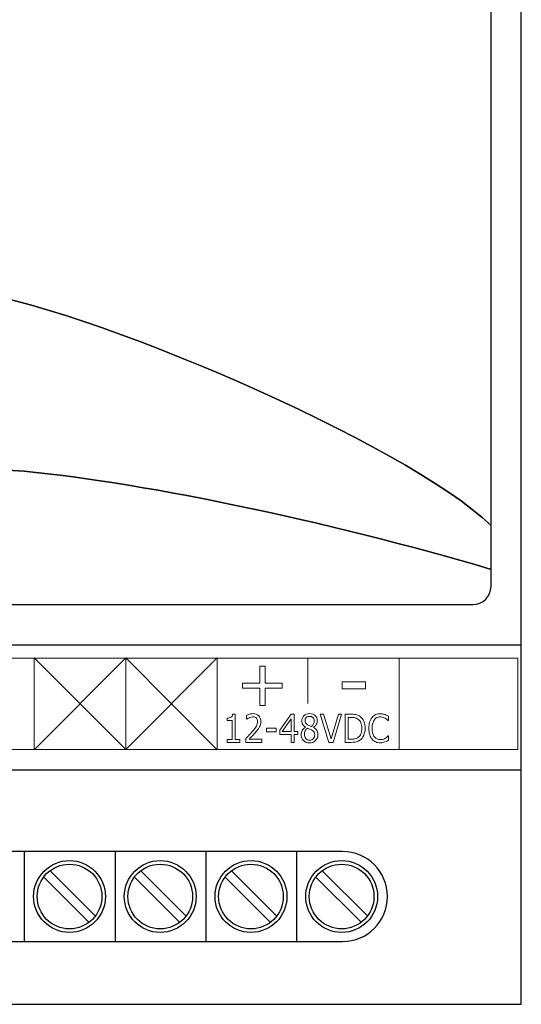
# Model space of a CAD drawing. Units: millimetres. Extents: x 0 to 105, y 0 to 86.
# Drawn here: x 77 to 105, y 0 to 55 of the extents above; entities that cross this region are included whole.
import ezdxf

# ---------------------------------------------------------------- set-up
doc = ezdxf.new("R2010")
doc.units = ezdxf.units.MM
doc.layers.add('Warstwa 1', color=7, linetype='Continuous')

# ---------------------------------------------------------------- blocks, each defined once
blk = doc.blocks.new('PX781_Driver LED C.C. 3x700mA')
at = {"layer": 'Warstwa 1'}
for p, q in [((105, 0), (105, 86)), ((105, 20), (0, 20)), ((0, 13.05), (105, 13.05)), ((95.051, 8.5), (9.149, 8.5)), ((77.35, 3.5), (77.35, 8.5)), ((82.4, 3.5), (82.4, 8.5)), ((87.45, 3.5), (87.45, 8.5)), ((92.5, 3.5), (92.5, 8.5)), ((78.753, 7.45), (81.299, 4.904)), ((83.803, 7.45), (86.349, 4.904)), ((88.853, 7.45), (91.399, 4.904)), ((93.903, 7.45), (96.449, 4.904)), ((78.4, 7.096), (80.945, 4.55)), ((83.45, 7.096), (85.995, 4.55)), ((88.5, 7.096), (91.045, 4.55)), ((93.55, 7.096), (96.095, 4.55)), ((97.551, 6), (97.551, 6)), ((9.149, 3.5), (95.051, 3.5)), ((0, 0), (105, 0))]:
    blk.add_line(p, q, dxfattribs=at)
for centre, radius in [((79.849, 6), 2), ((79.849, 6), 1.8), ((84.899, 6), 2), ((84.899, 6), 1.8), ((89.949, 6), 2), ((89.949, 6), 1.8), ((94.999, 6), 2), ((94.999, 6), 1.8)]:
    blk.add_circle(centre, radius, dxfattribs=at)
for start, end in [(0, 90), (270, 0)]:
    blk.add_arc((95.051, 6), 2.5, start, end, dxfattribs=at)
at = {"layer": 'Warstwa 1', "lineweight": 15}
for points, knots in [([(1.845, 54.684), (1.845, 54.684), (1.845, 63.145), (1.845, 63.145), (1.845, 63.145), (1.845, 63.702), (2.299, 64.155), (2.856, 64.155), (2.856, 64.155), (2.856, 64.155), (102.305, 64.155), (102.305, 64.155), (102.305, 64.155), (102.86, 64.155), (103.313, 63.702), (103.313, 63.145), (103.313, 63.145), (103.313, 63.145), (103.313, 26.659), (103.313, 26.659), (103.313, 26.659), (98.523, 31.25), (80.74, 38.886), (73.745, 39.809), (73.745, 39.809), (65.011, 40.959), (51.449, 39.648), (42.203, 41.168), (42.203, 41.168), (31.566, 42.917), (22.585, 53.468), (1.845, 54.684)], [0, 0, 0, 0, 0.111111, 0.111111, 0.111111, 0.111111, 0.222222, 0.222222, 0.222222, 0.222222, 0.333333, 0.333333, 0.333333, 0.333333, 0.444444, 0.444444, 0.444444, 0.444444, 0.555556, 0.555556, 0.555556, 0.555556, 0.666667, 0.666667, 0.666667, 0.666667, 0.777778, 0.777778, 0.777778, 0.777778, 1, 1, 1, 1]), ([(103.313, 23.265), (103.313, 23.265), (103.313, 63.145), (103.313, 63.145), (103.313, 63.145), (103.313, 63.702), (102.86, 64.155), (102.305, 64.155), (102.305, 64.155), (102.305, 64.155), (2.856, 64.155), (2.856, 64.155), (2.856, 64.155), (2.299, 64.155), (1.845, 63.702), (1.845, 63.145), (1.845, 63.145), (1.845, 63.145), (1.845, 23.265), (1.845, 23.265), (1.845, 23.265), (1.845, 22.709), (2.299, 22.256), (2.856, 22.256), (2.856, 22.256), (2.856, 22.256), (102.305, 22.256), (102.305, 22.256), (102.305, 22.256), (102.86, 22.256), (103.313, 22.709), (103.313, 23.265)], [0, 0, 0, 0, 0.111111, 0.111111, 0.111111, 0.111111, 0.222222, 0.222222, 0.222222, 0.222222, 0.333333, 0.333333, 0.333333, 0.333333, 0.444444, 0.444444, 0.444444, 0.444444, 0.555556, 0.555556, 0.555556, 0.555556, 0.666667, 0.666667, 0.666667, 0.666667, 0.777778, 0.777778, 0.777778, 0.777778, 1, 1, 1, 1]), ([(1.845, 51.716), (1.845, 51.716), (1.845, 54.684), (1.845, 54.684), (1.845, 54.684), (22.585, 53.468), (31.566, 42.917), (42.203, 41.168), (42.203, 41.168), (51.449, 39.648), (65.011, 40.959), (73.745, 39.809), (73.745, 39.809), (80.74, 38.886), (98.523, 31.25), (103.313, 26.659), (103.313, 26.659), (103.313, 26.659), (103.313, 24.212), (103.313, 24.212), (103.313, 24.212), (94.488, 26.852), (83.151, 29.235), (76.699, 29.723), (76.699, 29.723), (69.137, 30.295), (46.955, 29.471), (40.55, 31.246), (40.55, 31.246), (33.452, 33.212), (31.308, 38.571), (26.11, 42.404), (26.11, 42.404), (21.21, 46.019), (13.005, 50.195), (1.845, 51.716)], [0, 0, 0, 0, 0.1, 0.1, 0.1, 0.1, 0.2, 0.2, 0.2, 0.2, 0.3, 0.3, 0.3, 0.3, 0.4, 0.4, 0.4, 0.4, 0.5, 0.5, 0.5, 0.5, 0.6, 0.6, 0.6, 0.6, 0.7, 0.7, 0.7, 0.7, 0.8, 0.8, 0.8, 0.8, 1, 1, 1, 1]), ([(103.313, 24.212), (103.313, 24.212), (103.313, 23.265), (103.313, 23.265), (103.313, 23.265), (103.313, 22.709), (102.86, 22.256), (102.305, 22.256), (102.305, 22.256), (102.305, 22.256), (2.856, 22.256), (2.856, 22.256), (2.856, 22.256), (2.299, 22.256), (1.845, 22.709), (1.845, 23.265), (1.845, 23.265), (1.845, 23.265), (1.845, 51.716), (1.845, 51.716), (1.845, 51.716), (13.005, 50.195), (21.21, 46.019), (26.11, 42.404), (26.11, 42.404), (31.308, 38.571), (33.452, 33.212), (40.55, 31.246), (40.55, 31.246), (46.955, 29.471), (69.137, 30.295), (76.699, 29.723), (76.699, 29.723), (83.151, 29.235), (94.488, 26.852), (103.313, 24.212)], [0, 0, 0, 0, 0.1, 0.1, 0.1, 0.1, 0.2, 0.2, 0.2, 0.2, 0.3, 0.3, 0.3, 0.3, 0.4, 0.4, 0.4, 0.4, 0.5, 0.5, 0.5, 0.5, 0.6, 0.6, 0.6, 0.6, 0.7, 0.7, 0.7, 0.7, 0.8, 0.8, 0.8, 0.8, 1, 1, 1, 1])]:
    blk.add_open_spline(points, degree=3, knots=knots, dxfattribs=at)
at = {"layer": 'Warstwa 1'}
for points, knots in [([(1.845, 54.684), (1.845, 54.684), (1.845, 63.145), (1.845, 63.145), (1.845, 63.145), (1.845, 63.7), (2.299, 64.153), (2.856, 64.153), (2.856, 64.153), (2.856, 64.153), (102.305, 64.153), (102.305, 64.153), (102.305, 64.153), (102.86, 64.153), (103.313, 63.7), (103.313, 63.145), (103.313, 63.145), (103.313, 63.145), (103.313, 26.659), (103.313, 26.659), (103.313, 26.659), (98.523, 31.248), (80.74, 38.886), (73.745, 39.806), (73.745, 39.806), (65.011, 40.959), (51.449, 39.648), (42.203, 41.167), (42.203, 41.167), (31.566, 42.917), (22.585, 53.468), (1.845, 54.684)], [0, 0, 0, 0, 0.111111, 0.111111, 0.111111, 0.111111, 0.222222, 0.222222, 0.222222, 0.222222, 0.333333, 0.333333, 0.333333, 0.333333, 0.444444, 0.444444, 0.444444, 0.444444, 0.555556, 0.555556, 0.555556, 0.555556, 0.666667, 0.666667, 0.666667, 0.666667, 0.777778, 0.777778, 0.777778, 0.777778, 1, 1, 1, 1]), ([(1.845, 51.716), (1.845, 51.716), (1.845, 54.684), (1.845, 54.684), (1.845, 54.684), (22.585, 53.468), (31.566, 42.917), (42.203, 41.167), (42.203, 41.167), (51.449, 39.648), (65.011, 40.959), (73.745, 39.806), (73.745, 39.806), (80.74, 38.886), (98.523, 31.248), (103.313, 26.659), (103.313, 26.659), (103.313, 26.659), (103.313, 24.212), (103.313, 24.212), (103.313, 24.212), (94.488, 26.852), (83.151, 29.234), (76.699, 29.723), (76.699, 29.723), (69.137, 30.295), (46.952, 29.471), (40.55, 31.244), (40.55, 31.244), (33.452, 33.211), (31.308, 38.571), (26.11, 42.404), (26.11, 42.404), (21.21, 46.016), (13.003, 50.195), (1.845, 51.716)], [0, 0, 0, 0, 0.1, 0.1, 0.1, 0.1, 0.2, 0.2, 0.2, 0.2, 0.3, 0.3, 0.3, 0.3, 0.4, 0.4, 0.4, 0.4, 0.5, 0.5, 0.5, 0.5, 0.6, 0.6, 0.6, 0.6, 0.7, 0.7, 0.7, 0.7, 0.8, 0.8, 0.8, 0.8, 1, 1, 1, 1]), ([(103.313, 24.212), (103.313, 24.212), (103.313, 23.265), (103.313, 23.265), (103.313, 23.265), (103.313, 22.707), (102.86, 22.254), (102.305, 22.254), (102.305, 22.254), (102.305, 22.254), (2.856, 22.254), (2.856, 22.254), (2.856, 22.254), (2.299, 22.254), (1.845, 22.707), (1.845, 23.265), (1.845, 23.265), (1.845, 23.265), (1.845, 51.716), (1.845, 51.716), (1.845, 51.716), (13.003, 50.195), (21.21, 46.016), (26.11, 42.404), (26.11, 42.404), (31.308, 38.571), (33.452, 33.211), (40.55, 31.244), (40.55, 31.244), (46.952, 29.471), (69.137, 30.295), (76.699, 29.723), (76.699, 29.723), (83.151, 29.234), (94.488, 26.852), (103.313, 24.212)], [0, 0, 0, 0, 0.1, 0.1, 0.1, 0.1, 0.2, 0.2, 0.2, 0.2, 0.3, 0.3, 0.3, 0.3, 0.4, 0.4, 0.4, 0.4, 0.5, 0.5, 0.5, 0.5, 0.6, 0.6, 0.6, 0.6, 0.7, 0.7, 0.7, 0.7, 0.8, 0.8, 0.8, 0.8, 1, 1, 1, 1])]:
    blk.add_open_spline(points, degree=3, knots=knots, dxfattribs=at)
at = {"layer": 'Warstwa 1', "lineweight": 9}
for points, knots in [([(0, 19.268), (0, 19.268), (104.813, 19.268), (104.813, 19.268), (104.813, 19.268), (104.813, 19.268), (104.813, 14.181), (104.813, 14.181), (104.813, 14.181), (104.813, 14.181), (0, 14.181), (0, 14.181), (0, 14.181), (0, 14.181), (0, 19.268), (0, 19.268)], [0, 0, 0, 0, 0.2, 0.2, 0.2, 0.2, 0.4, 0.4, 0.4, 0.4, 0.6, 0.6, 0.6, 0.6, 1, 1, 1, 1]), ([(88.064, 19.29), (88.064, 19.29), (82.975, 14.182), (82.975, 14.182), (82.975, 14.182), (82.975, 14.182), (77.888, 19.29), (77.888, 19.29)], [0, 0, 0, 0, 0.333333, 0.333333, 0.333333, 0.333333, 1, 1, 1, 1]), ([(91.687, 17.595), (91.687, 17.595), (90.732, 17.595), (90.732, 17.595), (90.732, 17.595), (90.732, 17.595), (90.732, 16.641), (90.732, 16.641), (90.732, 16.641), (90.732, 16.641), (90.441, 16.641), (90.441, 16.641), (90.441, 16.641), (90.441, 16.641), (90.441, 17.595), (90.441, 17.595), (90.441, 17.595), (90.441, 17.595), (89.486, 17.595), (89.486, 17.595), (89.486, 17.595), (89.486, 17.595), (89.486, 17.876), (89.486, 17.876), (89.486, 17.876), (89.486, 17.876), (90.441, 17.876), (90.441, 17.876), (90.441, 17.876), (90.441, 17.876), (90.441, 18.832), (90.441, 18.832), (90.441, 18.832), (90.441, 18.832), (90.732, 18.832), (90.732, 18.832), (90.732, 18.832), (90.732, 18.832), (90.732, 17.876), (90.732, 17.876), (90.732, 17.876), (90.732, 17.876), (91.687, 17.876), (91.687, 17.876), (91.687, 17.876), (91.687, 17.876), (91.687, 17.595), (91.687, 17.595)], [0, 0, 0, 0, 0.076923, 0.076923, 0.076923, 0.076923, 0.153846, 0.153846, 0.153846, 0.153846, 0.230769, 0.230769, 0.230769, 0.230769, 0.307692, 0.307692, 0.307692, 0.307692, 0.384615, 0.384615, 0.384615, 0.384615, 0.461538, 0.461538, 0.461538, 0.461538, 0.538462, 0.538462, 0.538462, 0.538462, 0.615385, 0.615385, 0.615385, 0.615385, 0.692308, 0.692308, 0.692308, 0.692308, 0.769231, 0.769231, 0.769231, 0.769231, 0.846154, 0.846154, 0.846154, 0.846154, 1, 1, 1, 1]), ([(95.018, 17.951), (95.018, 17.951), (96.332, 17.951), (96.332, 17.951), (96.332, 17.951), (96.332, 17.951), (96.332, 17.569), (96.332, 17.569), (96.332, 17.569), (96.332, 17.569), (95.018, 17.569), (95.018, 17.569), (95.018, 17.569), (95.018, 17.569), (95.018, 17.951), (95.018, 17.951)], [0, 0, 0, 0, 0.2, 0.2, 0.2, 0.2, 0.4, 0.4, 0.4, 0.4, 0.6, 0.6, 0.6, 0.6, 1, 1, 1, 1]), ([(89.333, 14.582), (89.333, 14.582), (88.622, 14.582), (88.622, 14.582), (88.622, 14.582), (88.622, 14.582), (88.622, 14.743), (88.622, 14.743), (88.622, 14.743), (88.622, 14.743), (88.895, 14.743), (88.895, 14.743), (88.895, 14.743), (88.895, 14.743), (88.895, 15.794), (88.895, 15.794), (88.895, 15.794), (88.895, 15.794), (88.622, 15.794), (88.622, 15.794), (88.622, 15.794), (88.622, 15.794), (88.622, 15.936), (88.622, 15.936), (88.622, 15.936), (88.66, 15.936), (88.698, 15.938), (88.74, 15.946), (88.74, 15.946), (88.783, 15.955), (88.814, 15.966), (88.837, 15.978), (88.837, 15.978), (88.863, 15.997), (88.884, 16.018), (88.901, 16.046), (88.901, 16.046), (88.916, 16.074), (88.924, 16.109), (88.929, 16.154), (88.929, 16.154), (88.929, 16.154), (89.064, 16.154), (89.064, 16.154), (89.064, 16.154), (89.064, 16.154), (89.064, 14.743), (89.064, 14.743), (89.064, 14.743), (89.064, 14.743), (89.333, 14.743), (89.333, 14.743), (89.333, 14.743), (89.333, 14.743), (89.333, 14.582), (89.333, 14.582)], [0, 0, 0, 0, 0.066667, 0.066667, 0.066667, 0.066667, 0.133333, 0.133333, 0.133333, 0.133333, 0.2, 0.2, 0.2, 0.2, 0.266667, 0.266667, 0.266667, 0.266667, 0.333333, 0.333333, 0.333333, 0.333333, 0.4, 0.4, 0.4, 0.4, 0.466667, 0.466667, 0.466667, 0.466667, 0.533333, 0.533333, 0.533333, 0.533333, 0.6, 0.6, 0.6, 0.6, 0.666667, 0.666667, 0.666667, 0.666667, 0.733333, 0.733333, 0.733333, 0.733333, 0.8, 0.8, 0.8, 0.8, 0.866667, 0.866667, 0.866667, 0.866667, 1, 1, 1, 1]), ([(90.554, 14.582), (90.554, 14.582), (89.666, 14.582), (89.666, 14.582), (89.666, 14.582), (89.666, 14.582), (89.666, 14.802), (89.666, 14.802), (89.666, 14.802), (89.728, 14.865), (89.789, 14.929), (89.85, 14.993), (89.85, 14.993), (89.914, 15.054), (89.971, 15.118), (90.024, 15.179), (90.024, 15.179), (90.137, 15.311), (90.215, 15.415), (90.255, 15.491), (90.255, 15.491), (90.298, 15.567), (90.319, 15.65), (90.319, 15.739), (90.319, 15.739), (90.319, 15.821), (90.296, 15.885), (90.251, 15.931), (90.251, 15.931), (90.207, 15.976), (90.143, 15.999), (90.062, 15.999), (90.062, 15.999), (90.009, 15.999), (89.952, 15.989), (89.889, 15.966), (89.889, 15.966), (89.827, 15.944), (89.766, 15.908), (89.706, 15.864), (89.706, 15.864), (89.706, 15.864), (89.698, 15.864), (89.698, 15.864), (89.698, 15.864), (89.698, 15.864), (89.698, 16.084), (89.698, 16.084), (89.698, 16.084), (89.74, 16.107), (89.795, 16.13), (89.865, 16.152), (89.865, 16.152), (89.935, 16.171), (90.003, 16.181), (90.069, 16.181), (90.069, 16.181), (90.202, 16.181), (90.308, 16.143), (90.384, 16.065), (90.384, 16.065), (90.46, 15.989), (90.499, 15.883), (90.499, 15.751), (90.499, 15.751), (90.499, 15.69), (90.492, 15.635), (90.48, 15.584), (90.48, 15.584), (90.467, 15.533), (90.448, 15.482), (90.422, 15.438), (90.422, 15.438), (90.401, 15.393), (90.374, 15.351), (90.342, 15.309), (90.342, 15.309), (90.312, 15.266), (90.274, 15.22), (90.23, 15.169), (90.23, 15.169), (90.168, 15.094), (90.102, 15.024), (90.037, 14.954), (90.037, 14.954), (89.969, 14.885), (89.905, 14.821), (89.848, 14.762), (89.848, 14.762), (89.848, 14.762), (90.554, 14.762), (90.554, 14.762), (90.554, 14.762), (90.554, 14.762), (90.554, 14.582), (90.554, 14.582)], [0, 0, 0, 0, 0.04, 0.04, 0.04, 0.04, 0.08, 0.08, 0.08, 0.08, 0.12, 0.12, 0.12, 0.12, 0.16, 0.16, 0.16, 0.16, 0.2, 0.2, 0.2, 0.2, 0.24, 0.24, 0.24, 0.24, 0.28, 0.28, 0.28, 0.28, 0.32, 0.32, 0.32, 0.32, 0.36, 0.36, 0.36, 0.36, 0.4, 0.4, 0.4, 0.4, 0.44, 0.44, 0.44, 0.44, 0.48, 0.48, 0.48, 0.48, 0.52, 0.52, 0.52, 0.52, 0.56, 0.56, 0.56, 0.56, 0.6, 0.6, 0.6, 0.6, 0.64, 0.64, 0.64, 0.64, 0.68, 0.68, 0.68, 0.68, 0.72, 0.72, 0.72, 0.72, 0.76, 0.76, 0.76, 0.76, 0.8, 0.8, 0.8, 0.8, 0.84, 0.84, 0.84, 0.84, 0.88, 0.88, 0.88, 0.88, 0.92, 0.92, 0.92, 0.92, 1, 1, 1, 1]), ([(92.552, 15.022), (92.552, 15.022), (92.357, 15.022), (92.357, 15.022), (92.357, 15.022), (92.357, 15.022), (92.357, 14.582), (92.357, 14.582), (92.357, 14.582), (92.357, 14.582), (92.187, 14.582), (92.187, 14.582), (92.187, 14.582), (92.187, 14.582), (92.187, 15.022), (92.187, 15.022), (92.187, 15.022), (92.187, 15.022), (91.558, 15.022), (91.558, 15.022), (91.558, 15.022), (91.558, 15.022), (91.558, 15.266), (91.558, 15.266), (91.558, 15.266), (91.558, 15.266), (92.194, 16.149), (92.194, 16.149), (92.194, 16.149), (92.194, 16.149), (92.357, 16.149), (92.357, 16.149), (92.357, 16.149), (92.357, 16.149), (92.357, 15.192), (92.357, 15.192), (92.357, 15.192), (92.357, 15.192), (92.552, 15.192), (92.552, 15.192), (92.552, 15.192), (92.552, 15.192), (92.552, 15.022), (92.552, 15.022)], [0, 0, 0, 0, 0.083333, 0.083333, 0.083333, 0.083333, 0.166667, 0.166667, 0.166667, 0.166667, 0.25, 0.25, 0.25, 0.25, 0.333333, 0.333333, 0.333333, 0.333333, 0.416667, 0.416667, 0.416667, 0.416667, 0.5, 0.5, 0.5, 0.5, 0.583333, 0.583333, 0.583333, 0.583333, 0.666667, 0.666667, 0.666667, 0.666667, 0.75, 0.75, 0.75, 0.75, 0.833333, 0.833333, 0.833333, 0.833333, 1, 1, 1, 1]), ([(92.187, 15.192), (92.187, 15.192), (92.187, 15.9), (92.187, 15.9), (92.187, 15.9), (92.187, 15.9), (91.679, 15.192), (91.679, 15.192), (91.679, 15.192), (91.679, 15.192), (92.187, 15.192), (92.187, 15.192)], [0, 0, 0, 0, 0.25, 0.25, 0.25, 0.25, 0.5, 0.5, 0.5, 0.5, 1, 1, 1, 1]), ([(93.679, 15.02), (93.679, 14.885), (93.635, 14.77), (93.546, 14.681), (93.546, 14.681), (93.457, 14.592), (93.347, 14.548), (93.213, 14.548), (93.213, 14.548), (93.069, 14.548), (92.957, 14.59), (92.872, 14.679), (92.872, 14.679), (92.787, 14.766), (92.744, 14.879), (92.744, 15.016), (92.744, 15.016), (92.744, 15.103), (92.766, 15.181), (92.809, 15.251), (92.809, 15.251), (92.851, 15.321), (92.912, 15.379), (92.989, 15.419), (92.989, 15.419), (92.989, 15.419), (92.989, 15.425), (92.989, 15.425), (92.989, 15.425), (92.919, 15.47), (92.865, 15.518), (92.831, 15.573), (92.831, 15.573), (92.798, 15.627), (92.781, 15.692), (92.781, 15.772), (92.781, 15.772), (92.781, 15.891), (92.821, 15.989), (92.901, 16.067), (92.901, 16.067), (92.984, 16.146), (93.086, 16.184), (93.213, 16.184), (93.213, 16.184), (93.342, 16.184), (93.448, 16.148), (93.527, 16.071), (93.527, 16.071), (93.603, 15.997), (93.643, 15.902), (93.643, 15.786), (93.643, 15.786), (93.643, 15.716), (93.624, 15.645), (93.588, 15.578), (93.588, 15.578), (93.55, 15.508), (93.497, 15.455), (93.425, 15.417), (93.425, 15.417), (93.425, 15.417), (93.425, 15.41), (93.425, 15.41), (93.425, 15.41), (93.508, 15.368), (93.569, 15.317), (93.613, 15.256), (93.613, 15.256), (93.656, 15.194), (93.679, 15.113), (93.679, 15.02)], [0, 0, 0, 0, 0.052632, 0.052632, 0.052632, 0.052632, 0.105263, 0.105263, 0.105263, 0.105263, 0.157895, 0.157895, 0.157895, 0.157895, 0.210526, 0.210526, 0.210526, 0.210526, 0.263158, 0.263158, 0.263158, 0.263158, 0.315789, 0.315789, 0.315789, 0.315789, 0.368421, 0.368421, 0.368421, 0.368421, 0.421053, 0.421053, 0.421053, 0.421053, 0.473684, 0.473684, 0.473684, 0.473684, 0.526316, 0.526316, 0.526316, 0.526316, 0.578947, 0.578947, 0.578947, 0.578947, 0.631579, 0.631579, 0.631579, 0.631579, 0.684211, 0.684211, 0.684211, 0.684211, 0.736842, 0.736842, 0.736842, 0.736842, 0.789474, 0.789474, 0.789474, 0.789474, 0.842105, 0.842105, 0.842105, 0.842105, 0.894737, 0.894737, 0.894737, 0.894737, 1, 1, 1, 1]), ([(93.469, 15.783), (93.469, 15.859), (93.446, 15.919), (93.397, 15.963), (93.397, 15.963), (93.349, 16.008), (93.287, 16.029), (93.211, 16.029), (93.211, 16.029), (93.137, 16.029), (93.077, 16.01), (93.029, 15.968), (93.029, 15.968), (92.982, 15.925), (92.959, 15.868), (92.959, 15.796), (92.959, 15.796), (92.959, 15.745), (92.969, 15.702), (92.995, 15.665), (92.995, 15.665), (93.018, 15.629), (93.054, 15.597), (93.103, 15.567), (93.103, 15.567), (93.124, 15.554), (93.156, 15.538), (93.196, 15.518), (93.196, 15.518), (93.236, 15.497), (93.277, 15.48), (93.315, 15.468), (93.315, 15.468), (93.374, 15.514), (93.414, 15.561), (93.436, 15.611), (93.436, 15.611), (93.459, 15.662), (93.469, 15.719), (93.469, 15.783)], [0, 0, 0, 0, 0.090909, 0.090909, 0.090909, 0.090909, 0.181818, 0.181818, 0.181818, 0.181818, 0.272727, 0.272727, 0.272727, 0.272727, 0.363636, 0.363636, 0.363636, 0.363636, 0.454545, 0.454545, 0.454545, 0.454545, 0.545455, 0.545455, 0.545455, 0.545455, 0.636364, 0.636364, 0.636364, 0.636364, 0.727273, 0.727273, 0.727273, 0.727273, 0.818182, 0.818182, 0.818182, 0.818182, 1, 1, 1, 1]), ([(94.997, 16.149), (94.997, 16.149), (94.518, 14.582), (94.518, 14.582), (94.518, 14.582), (94.518, 14.582), (94.285, 14.582), (94.285, 14.582), (94.285, 14.582), (94.285, 14.582), (93.808, 16.149), (93.808, 16.149), (93.808, 16.149), (93.808, 16.149), (93.995, 16.149), (93.995, 16.149), (93.995, 16.149), (93.995, 16.149), (94.408, 14.772), (94.408, 14.772), (94.408, 14.772), (94.408, 14.772), (94.819, 16.149), (94.819, 16.149), (94.819, 16.149), (94.819, 16.149), (94.997, 16.149), (94.997, 16.149)], [0, 0, 0, 0, 0.125, 0.125, 0.125, 0.125, 0.25, 0.25, 0.25, 0.25, 0.375, 0.375, 0.375, 0.375, 0.5, 0.5, 0.5, 0.5, 0.625, 0.625, 0.625, 0.625, 0.75, 0.75, 0.75, 0.75, 1, 1, 1, 1]), ([(96.304, 15.363), (96.304, 15.222), (96.279, 15.092), (96.226, 14.978), (96.226, 14.978), (96.175, 14.861), (96.105, 14.772), (96.018, 14.709), (96.018, 14.709), (95.959, 14.664), (95.893, 14.633), (95.819, 14.612), (95.819, 14.612), (95.745, 14.592), (95.647, 14.582), (95.526, 14.582), (95.526, 14.582), (95.526, 14.582), (95.196, 14.582), (95.196, 14.582), (95.196, 14.582), (95.196, 14.582), (95.196, 16.149), (95.196, 16.149), (95.196, 16.149), (95.196, 16.149), (95.524, 16.149), (95.524, 16.149), (95.524, 16.149), (95.652, 16.149), (95.753, 16.137), (95.83, 16.116), (95.83, 16.116), (95.904, 16.092), (95.967, 16.063), (96.02, 16.025), (96.02, 16.025), (96.109, 15.959), (96.179, 15.87), (96.23, 15.758), (96.23, 15.758), (96.279, 15.648), (96.304, 15.516), (96.304, 15.363)], [0, 0, 0, 0, 0.083333, 0.083333, 0.083333, 0.083333, 0.166667, 0.166667, 0.166667, 0.166667, 0.25, 0.25, 0.25, 0.25, 0.333333, 0.333333, 0.333333, 0.333333, 0.416667, 0.416667, 0.416667, 0.416667, 0.5, 0.5, 0.5, 0.5, 0.583333, 0.583333, 0.583333, 0.583333, 0.666667, 0.666667, 0.666667, 0.666667, 0.75, 0.75, 0.75, 0.75, 0.833333, 0.833333, 0.833333, 0.833333, 1, 1, 1, 1]), ([(96.122, 15.368), (96.122, 15.491), (96.103, 15.592), (96.069, 15.677), (96.069, 15.677), (96.033, 15.762), (95.978, 15.828), (95.908, 15.877), (95.908, 15.877), (95.855, 15.91), (95.802, 15.936), (95.743, 15.948), (95.743, 15.948), (95.685, 15.963), (95.616, 15.969), (95.535, 15.969), (95.535, 15.969), (95.535, 15.969), (95.37, 15.969), (95.37, 15.969), (95.37, 15.969), (95.37, 15.969), (95.37, 14.762), (95.37, 14.762), (95.37, 14.762), (95.37, 14.762), (95.535, 14.762), (95.535, 14.762), (95.535, 14.762), (95.618, 14.762), (95.692, 14.768), (95.753, 14.783), (95.753, 14.783), (95.817, 14.798), (95.874, 14.825), (95.927, 14.865), (95.927, 14.865), (95.991, 14.914), (96.04, 14.98), (96.073, 15.063), (96.073, 15.063), (96.105, 15.143), (96.122, 15.245), (96.122, 15.368)], [0, 0, 0, 0, 0.083333, 0.083333, 0.083333, 0.083333, 0.166667, 0.166667, 0.166667, 0.166667, 0.25, 0.25, 0.25, 0.25, 0.333333, 0.333333, 0.333333, 0.333333, 0.416667, 0.416667, 0.416667, 0.416667, 0.5, 0.5, 0.5, 0.5, 0.583333, 0.583333, 0.583333, 0.583333, 0.666667, 0.666667, 0.666667, 0.666667, 0.75, 0.75, 0.75, 0.75, 0.833333, 0.833333, 0.833333, 0.833333, 1, 1, 1, 1]), ([(97.601, 14.696), (97.567, 14.679), (97.537, 14.664), (97.512, 14.65), (97.512, 14.65), (97.487, 14.634), (97.453, 14.618), (97.41, 14.603), (97.41, 14.603), (97.374, 14.59), (97.334, 14.577), (97.294, 14.569), (97.294, 14.569), (97.251, 14.559), (97.205, 14.554), (97.154, 14.554), (97.154, 14.554), (97.058, 14.554), (96.971, 14.569), (96.896, 14.603), (96.896, 14.603), (96.817, 14.634), (96.749, 14.683), (96.692, 14.751), (96.692, 14.751), (96.635, 14.819), (96.59, 14.904), (96.559, 15.006), (96.559, 15.006), (96.527, 15.109), (96.512, 15.228), (96.512, 15.363), (96.512, 15.363), (96.512, 15.493), (96.527, 15.607), (96.557, 15.709), (96.557, 15.709), (96.588, 15.813), (96.633, 15.898), (96.69, 15.968), (96.69, 15.968), (96.745, 16.036), (96.813, 16.088), (96.891, 16.124), (96.891, 16.124), (96.971, 16.158), (97.058, 16.177), (97.156, 16.177), (97.156, 16.177), (97.226, 16.177), (97.296, 16.167), (97.366, 16.146), (97.366, 16.146), (97.436, 16.126), (97.514, 16.09), (97.601, 16.039), (97.601, 16.039), (97.601, 16.039), (97.601, 15.791), (97.601, 15.791), (97.601, 15.791), (97.601, 15.791), (97.586, 15.791), (97.586, 15.791), (97.586, 15.791), (97.514, 15.864), (97.442, 15.917), (97.372, 15.95), (97.372, 15.95), (97.3, 15.982), (97.224, 15.999), (97.144, 15.999), (97.144, 15.999), (97.078, 15.999), (97.018, 15.987), (96.963, 15.961), (96.963, 15.961), (96.91, 15.936), (96.864, 15.896), (96.821, 15.842), (96.821, 15.842), (96.781, 15.789), (96.749, 15.721), (96.728, 15.641), (96.728, 15.641), (96.705, 15.563), (96.694, 15.47), (96.694, 15.363), (96.694, 15.363), (96.694, 15.253), (96.705, 15.16), (96.73, 15.08), (96.73, 15.08), (96.756, 15.001), (96.787, 14.936), (96.828, 14.887), (96.828, 14.887), (96.868, 14.834), (96.917, 14.795), (96.971, 14.772), (96.971, 14.772), (97.027, 14.747), (97.084, 14.734), (97.146, 14.734), (97.146, 14.734), (97.23, 14.734), (97.308, 14.751), (97.38, 14.785), (97.38, 14.785), (97.455, 14.819), (97.523, 14.872), (97.588, 14.94), (97.588, 14.94), (97.588, 14.94), (97.601, 14.94), (97.601, 14.94), (97.601, 14.94), (97.601, 14.94), (97.601, 14.696), (97.601, 14.696)], [0, 0, 0, 0, 0.032258, 0.032258, 0.032258, 0.032258, 0.064516, 0.064516, 0.064516, 0.064516, 0.096774, 0.096774, 0.096774, 0.096774, 0.129032, 0.129032, 0.129032, 0.129032, 0.16129, 0.16129, 0.16129, 0.16129, 0.193548, 0.193548, 0.193548, 0.193548, 0.225806, 0.225806, 0.225806, 0.225806, 0.258065, 0.258065, 0.258065, 0.258065, 0.290323, 0.290323, 0.290323, 0.290323, 0.322581, 0.322581, 0.322581, 0.322581, 0.354839, 0.354839, 0.354839, 0.354839, 0.387097, 0.387097, 0.387097, 0.387097, 0.419355, 0.419355, 0.419355, 0.419355, 0.451613, 0.451613, 0.451613, 0.451613, 0.483871, 0.483871, 0.483871, 0.483871, 0.516129, 0.516129, 0.516129, 0.516129, 0.548387, 0.548387, 0.548387, 0.548387, 0.580645, 0.580645, 0.580645, 0.580645, 0.612903, 0.612903, 0.612903, 0.612903, 0.645161, 0.645161, 0.645161, 0.645161, 0.677419, 0.677419, 0.677419, 0.677419, 0.709677, 0.709677, 0.709677, 0.709677, 0.741935, 0.741935, 0.741935, 0.741935, 0.774194, 0.774194, 0.774194, 0.774194, 0.806452, 0.806452, 0.806452, 0.806452, 0.83871, 0.83871, 0.83871, 0.83871, 0.870968, 0.870968, 0.870968, 0.870968, 0.903226, 0.903226, 0.903226, 0.903226, 0.935484, 0.935484, 0.935484, 0.935484, 1, 1, 1, 1]), ([(91.357, 15.173), (91.357, 15.173), (90.806, 15.173), (90.806, 15.173), (90.806, 15.173), (90.806, 15.173), (90.806, 15.363), (90.806, 15.363), (90.806, 15.363), (90.806, 15.363), (91.357, 15.363), (91.357, 15.363), (91.357, 15.363), (91.357, 15.363), (91.357, 15.173), (91.357, 15.173)], [0, 0, 0, 0, 0.2, 0.2, 0.2, 0.2, 0.4, 0.4, 0.4, 0.4, 0.6, 0.6, 0.6, 0.6, 1, 1, 1, 1]), ([(93.497, 14.999), (93.497, 15.065), (93.484, 15.116), (93.461, 15.154), (93.461, 15.154), (93.438, 15.194), (93.391, 15.232), (93.321, 15.272), (93.321, 15.272), (93.293, 15.288), (93.264, 15.302), (93.23, 15.315), (93.23, 15.315), (93.198, 15.328), (93.153, 15.347), (93.099, 15.37), (93.099, 15.37), (93.045, 15.336), (93.003, 15.29), (92.971, 15.23), (92.971, 15.23), (92.94, 15.173), (92.925, 15.105), (92.925, 15.031), (92.925, 15.031), (92.925, 14.936), (92.95, 14.857), (93.005, 14.795), (93.005, 14.795), (93.06, 14.734), (93.13, 14.704), (93.213, 14.704), (93.213, 14.704), (93.3, 14.704), (93.368, 14.73), (93.42, 14.783), (93.42, 14.783), (93.471, 14.836), (93.497, 14.908), (93.497, 14.999)], [0, 0, 0, 0, 0.090909, 0.090909, 0.090909, 0.090909, 0.181818, 0.181818, 0.181818, 0.181818, 0.272727, 0.272727, 0.272727, 0.272727, 0.363636, 0.363636, 0.363636, 0.363636, 0.454545, 0.454545, 0.454545, 0.454545, 0.545455, 0.545455, 0.545455, 0.545455, 0.636364, 0.636364, 0.636364, 0.636364, 0.727273, 0.727273, 0.727273, 0.727273, 0.818182, 0.818182, 0.818182, 0.818182, 1, 1, 1, 1])]:
    blk.add_open_spline(points, degree=3, knots=knots, dxfattribs=at)
for points in [[(82.975, 19.29), (82.975, 19.29), (77.888, 14.16), (77.888, 14.16)], [(77.888, 19.29), (77.888, 19.29), (77.888, 14.16), (77.888, 14.16)], [(82.975, 19.29), (82.975, 19.29), (82.975, 14.182), (82.975, 14.182)], [(82.975, 19.29), (82.975, 19.29), (88.064, 14.16), (88.064, 14.16)], [(88.064, 19.29), (88.064, 19.29), (88.064, 14.16), (88.064, 14.16)], [(93.111, 19.29), (93.111, 19.29), (93.111, 16.745), (93.111, 16.745)], [(98.198, 19.29), (98.198, 19.29), (98.198, 14.16), (98.198, 14.16)]]:
    blk.add_open_spline(points, degree=3, dxfattribs=at)

msp = doc.modelspace()

# ---------------------------------------------------------------- block references
msp.add_blockref('PX781_Driver LED C.C. 3x700mA', (0, 0))

doc.saveas('drawing.dxf')
